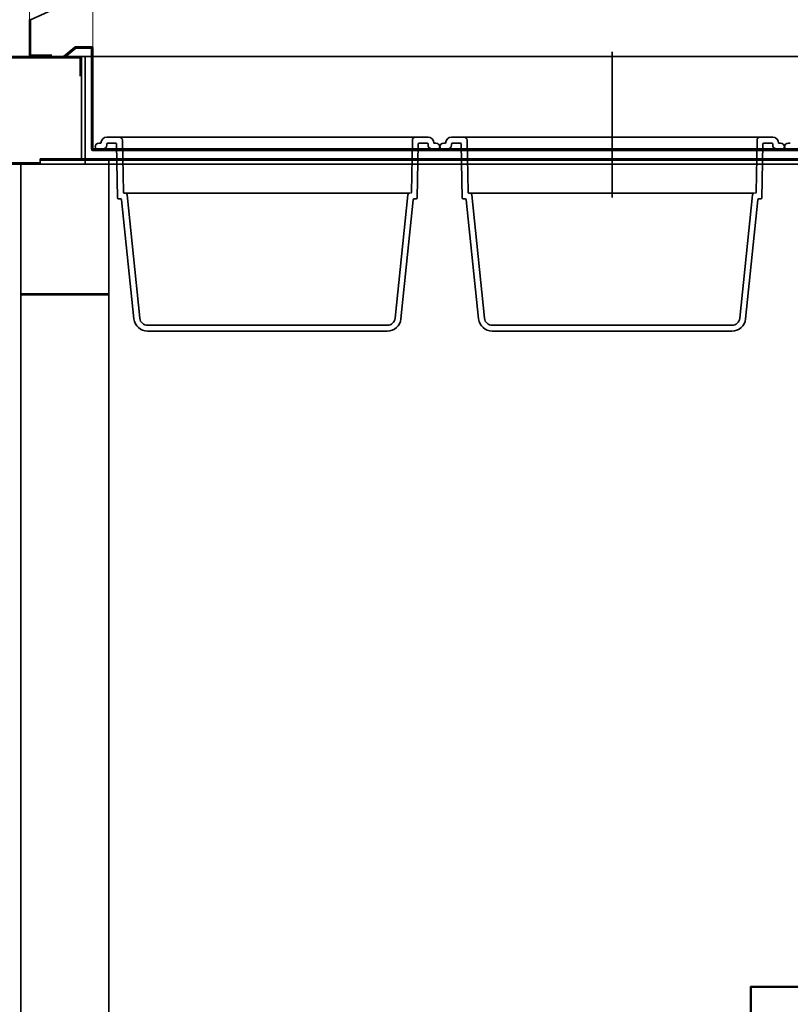
# Model space of a CAD drawing. Extents: x 64 to 280, y -286 to -14.
# Drawn here: x 90 to 120, y -240 to -202 of the extents above; entities that cross this region are included whole.
import ezdxf

# ---------------------------------------------------------------- set-up
doc = ezdxf.new("R2010")
doc.units = 0
doc.header["$MEASUREMENT"] = 0
doc.layers.add('Layer 1', color=7, linetype='Continuous')

# ---------------------------------------------------------------- blocks, each defined once
blk = doc.blocks.new('block 1159')
at = {"layer": 'Layer 1', "color": 7, "lineweight": 35, "true_color": 0xffffff}
blk.add_lwpolyline([(118.192, -239.54), (138.575, -239.54)], dxfattribs=at)
blk = doc.blocks.new('block 1160')
at = {"layer": 'Layer 1', "color": 7, "lineweight": 35, "true_color": 0xffffff}
blk.add_lwpolyline([(118.192, -239.54), (118.192, -258.945)], dxfattribs=at)
blk = doc.blocks.new('block 1713')
at = {"layer": 'Layer 1', "color": 7, "lineweight": 35, "true_color": 0xffffff}
blk.add_lwpolyline([(90.167, -262.292), (90.167, -207.972)], dxfattribs=at)
blk = doc.blocks.new('block 1732')
at = {"layer": 'Layer 1', "color": 7, "lineweight": 35, "true_color": 0xffffff}
blk.add_lwpolyline([(118.222, -239.57), (138.605, -239.57)], dxfattribs=at)
blk = doc.blocks.new('block 1733')
at = {"layer": 'Layer 1', "color": 7, "lineweight": 35, "true_color": 0xffffff}
blk.add_lwpolyline([(118.222, -239.57), (118.222, -258.118)], dxfattribs=at)
blk = doc.blocks.new('block 1736')
at = {"layer": 'Layer 1', "color": 7, "lineweight": 35, "true_color": 0xffffff}
blk.add_lwpolyline([(93.551, -207.769), (93.551, -257.817)], dxfattribs=at)
blk = doc.blocks.new('block 1760')
at = {"layer": 'Layer 1', "color": 7, "lineweight": 35, "true_color": 0xffffff}
blk.add_lwpolyline([(90.167, -212.992), (93.551, -212.992)], dxfattribs=at)
blk = doc.blocks.new('block 1761')
at = {"layer": 'Layer 1', "color": 7, "lineweight": 35, "true_color": 0xffffff}
blk.add_lwpolyline([(90.167, -212.954), (93.551, -212.954)], dxfattribs=at)
blk = doc.blocks.new('block 1762')
at = {"layer": 'Layer 1', "color": 7, "lineweight": 35, "true_color": 0xffffff}
blk.add_lwpolyline([(119.644, -203.835), (91.062, -203.835)], dxfattribs=at)
blk = doc.blocks.new('block 1768')
at = {"layer": 'Layer 1', "color": 7, "lineweight": 35, "true_color": 0xffffff}
blk.add_open_spline([(92.498, -203.888), (92.498, -203.858), (92.475, -203.835), (92.446, -203.835)], degree=3, dxfattribs=at)
blk = doc.blocks.new('block 1769')
at = {"layer": 'Layer 1', "color": 7, "lineweight": 35, "true_color": 0xffffff}
blk.add_lwpolyline([(92.446, -203.835), (77.132, -203.835)], dxfattribs=at)
blk = doc.blocks.new('block 1770')
at = {"layer": 'Layer 1', "color": 7, "lineweight": 35, "true_color": 0xffffff}
blk.add_lwpolyline([(92.446, -204.587), (92.446, -203.888)], dxfattribs=at)
blk = doc.blocks.new('block 1771')
at = {"layer": 'Layer 1', "color": 7, "lineweight": 35, "true_color": 0xffffff}
blk.add_lwpolyline([(92.498, -204.587), (92.498, -203.888)], dxfattribs=at)
blk = doc.blocks.new('block 1772')
at = {"layer": 'Layer 1', "color": 7, "lineweight": 35, "true_color": 0xffffff}
blk.add_lwpolyline([(77.132, -207.919), (90.919, -207.919)], dxfattribs=at)
blk = doc.blocks.new('block 1774')
at = {"layer": 'Layer 1', "color": 7, "lineweight": 35, "true_color": 0xffffff}
blk.add_lwpolyline([(90.543, -207.972), (90.543, -207.919)], dxfattribs=at)
blk = doc.blocks.new('block 1775')
at = {"layer": 'Layer 1', "color": 7, "lineweight": 35, "true_color": 0xffffff}
blk.add_lwpolyline([(91.52, -207.821), (91.52, -207.769)], dxfattribs=at)
blk = doc.blocks.new('block 1776')
at = {"layer": 'Layer 1', "color": 7, "lineweight": 35, "true_color": 0xffffff}
blk.add_lwpolyline([(90.919, -207.972), (90.919, -207.769)], dxfattribs=at)
blk = doc.blocks.new('block 1777')
at = {"layer": 'Layer 1', "color": 7, "lineweight": 35, "true_color": 0xffffff}
blk.add_lwpolyline([(90.919, -207.769), (141.937, -207.769)], dxfattribs=at)
blk = doc.blocks.new('block 1781')
at = {"layer": 'Layer 1', "color": 7, "lineweight": 35, "true_color": 0xffffff}
blk.add_lwpolyline([(92.446, -203.888), (77.132, -203.888)], dxfattribs=at)
blk = doc.blocks.new('block 1783')
at = {"layer": 'Layer 1', "color": 7, "lineweight": 35, "true_color": 0xffffff}
blk.add_lwpolyline([(92.498, -203.985), (92.498, -204.038)], dxfattribs=at)
blk = doc.blocks.new('block 1785')
at = {"layer": 'Layer 1', "color": 7, "lineweight": 35, "true_color": 0xffffff}
blk.add_lwpolyline([(141.937, -207.972), (113.634, -207.972)], dxfattribs=at)
blk = doc.blocks.new('block 1788')
at = {"layer": 'Layer 1', "color": 7, "lineweight": 35, "true_color": 0xffffff}
blk.add_lwpolyline([(141.937, -203.835), (113.634, -203.835)], dxfattribs=at)
blk = doc.blocks.new('block 1789')
at = {"layer": 'Layer 1', "color": 7, "lineweight": 35, "true_color": 0xffffff}
blk.add_lwpolyline([(77.132, -207.972), (113.634, -207.972)], dxfattribs=at)
blk = doc.blocks.new('block 1791')
at = {"layer": 'Layer 1', "color": 7, "lineweight": 35, "true_color": 0xffffff}
blk.add_lwpolyline([(113.634, -203.835), (92.446, -203.835)], dxfattribs=at)
blk = doc.blocks.new('block 1792')
at = {"layer": 'Layer 1', "color": 22, "lineweight": 35, "true_color": 0xed1f24}
blk.add_lwpolyline([(112.882, -203.659), (112.882, -209.252)], dxfattribs=at)
blk = doc.blocks.new('block 1801')
at = {"layer": 'Layer 1', "color": 7, "lineweight": 35, "true_color": 0xffffff}
blk.add_lwpolyline([(106.248, -207.31), (106.248, -207.385)], dxfattribs=at)
blk = doc.blocks.new('block 1802')
at = {"layer": 'Layer 1', "color": 7, "lineweight": 35, "true_color": 0xffffff}
blk.add_lwpolyline([(106.263, -207.31), (106.248, -207.31)], dxfattribs=at)
blk = doc.blocks.new('block 1803')
at = {"layer": 'Layer 1', "color": 7, "lineweight": 35, "true_color": 0xffffff}
blk.add_open_spline([(106.037, -207.159), (106.037, -207.035), (105.936, -206.934), (105.811, -206.934)], degree=3, dxfattribs=at)
blk = doc.blocks.new('block 1804')
at = {"layer": 'Layer 1', "color": 7, "lineweight": 35, "true_color": 0xffffff}
blk.add_open_spline([(105.811, -207.234), (105.811, -207.318), (105.879, -207.385), (105.962, -207.385)], degree=3, dxfattribs=at)
blk = doc.blocks.new('block 1805')
at = {"layer": 'Layer 1', "color": 7, "lineweight": 35, "true_color": 0xffffff}
blk.add_open_spline([(105.324, -206.934), (105.263, -206.934), (105.213, -206.983), (105.212, -207.044)], degree=3, dxfattribs=at)
blk = doc.blocks.new('block 1806')
at = {"layer": 'Layer 1', "color": 7, "lineweight": 35, "true_color": 0xffffff}
blk.add_lwpolyline([(105.774, -207.159), (105.472, -207.159)], dxfattribs=at)
blk = doc.blocks.new('block 1807')
at = {"layer": 'Layer 1', "color": 7, "lineweight": 35, "true_color": 0xffffff}
blk.add_open_spline([(105.472, -207.159), (105.452, -207.159), (105.435, -207.176), (105.435, -207.196)], degree=3, dxfattribs=at)
blk = doc.blocks.new('block 1808')
at = {"layer": 'Layer 1', "color": 7, "lineweight": 35, "true_color": 0xffffff}
blk.add_lwpolyline([(105.811, -207.234), (105.811, -207.197)], dxfattribs=at)
blk = doc.blocks.new('block 1809')
at = {"layer": 'Layer 1', "color": 7, "lineweight": 35, "true_color": 0xffffff}
blk.add_open_spline([(105.811, -207.197), (105.811, -207.176), (105.795, -207.159), (105.774, -207.159)], degree=3, dxfattribs=at)
blk = doc.blocks.new('block 1810')
at = {"layer": 'Layer 1', "color": 7, "lineweight": 35, "true_color": 0xffffff}
blk.add_open_spline([(106.263, -207.31), (106.263, -207.227), (106.195, -207.159), (106.112, -207.159)], degree=3, dxfattribs=at)
blk = doc.blocks.new('block 1811')
at = {"layer": 'Layer 1', "color": 7, "lineweight": 35, "true_color": 0xffffff}
blk.add_lwpolyline([(106.248, -207.385), (105.962, -207.385)], dxfattribs=at)
blk = doc.blocks.new('block 1812')
at = {"layer": 'Layer 1', "color": 7, "lineweight": 35, "true_color": 0xffffff}
blk.add_lwpolyline([(106.112, -207.159), (106.037, -207.159)], dxfattribs=at)
blk = doc.blocks.new('block 1813')
at = {"layer": 'Layer 1', "color": 7, "lineweight": 35, "true_color": 0xffffff}
blk.add_open_spline([(105.112, -209.077), (105.073, -209.077), (105.041, -209.106), (105.037, -209.145)], degree=3, dxfattribs=at)
blk = doc.blocks.new('block 1814')
at = {"layer": 'Layer 1', "color": 7, "lineweight": 35, "true_color": 0xffffff}
blk.add_lwpolyline([(105.361, -209.303), (105.281, -209.303)], dxfattribs=at)
blk = doc.blocks.new('block 1815')
at = {"layer": 'Layer 1', "color": 7, "lineweight": 35, "true_color": 0xffffff}
blk.add_open_spline([(105.139, -209.077), (105.16, -209.077), (105.176, -209.061), (105.177, -209.04)], degree=3, dxfattribs=at)
blk = doc.blocks.new('block 1816')
at = {"layer": 'Layer 1', "color": 7, "lineweight": 35, "true_color": 0xffffff}
blk.add_open_spline([(105.281, -209.303), (105.262, -209.303), (105.246, -209.317), (105.244, -209.337)], degree=3, dxfattribs=at)
blk = doc.blocks.new('block 1817')
at = {"layer": 'Layer 1', "color": 7, "lineweight": 35, "true_color": 0xffffff}
blk.add_open_spline([(105.361, -209.303), (105.381, -209.303), (105.398, -209.286), (105.398, -209.266)], degree=3, dxfattribs=at)
blk = doc.blocks.new('block 1818')
at = {"layer": 'Layer 1', "color": 7, "lineweight": 35, "true_color": 0xffffff}
blk.add_lwpolyline([(105.435, -207.196), (105.398, -209.266)], dxfattribs=at)
blk = doc.blocks.new('block 1819')
at = {"layer": 'Layer 1', "color": 7, "lineweight": 35, "true_color": 0xffffff}
blk.add_lwpolyline([(105.212, -207.044), (105.177, -209.04)], dxfattribs=at)
blk = doc.blocks.new('block 1820')
at = {"layer": 'Layer 1', "color": 7, "lineweight": 35, "true_color": 0xffffff}
blk.add_open_spline([(94.076, -207.044), (94.075, -206.983), (94.025, -206.934), (93.963, -206.934)], degree=3, dxfattribs=at)
blk = doc.blocks.new('block 1821')
at = {"layer": 'Layer 1', "color": 7, "lineweight": 35, "true_color": 0xffffff}
blk.add_open_spline([(93.476, -206.934), (93.351, -206.934), (93.25, -207.035), (93.25, -207.159)], degree=3, dxfattribs=at)
blk = doc.blocks.new('block 1822')
at = {"layer": 'Layer 1', "color": 7, "lineweight": 35, "true_color": 0xffffff}
blk.add_open_spline([(93.853, -207.196), (93.852, -207.176), (93.836, -207.159), (93.815, -207.159)], degree=3, dxfattribs=at)
blk = doc.blocks.new('block 1823')
at = {"layer": 'Layer 1', "color": 7, "lineweight": 35, "true_color": 0xffffff}
blk.add_lwpolyline([(93.175, -207.159), (93.25, -207.159)], dxfattribs=at)
blk = doc.blocks.new('block 1824')
at = {"layer": 'Layer 1', "color": 7, "lineweight": 35, "true_color": 0xffffff}
blk.add_open_spline([(93.514, -207.159), (93.493, -207.159), (93.476, -207.176), (93.476, -207.197)], degree=3, dxfattribs=at)
blk = doc.blocks.new('block 1825')
at = {"layer": 'Layer 1', "color": 7, "lineweight": 35, "true_color": 0xffffff}
blk.add_open_spline([(93.326, -207.385), (93.409, -207.385), (93.476, -207.318), (93.476, -207.234)], degree=3, dxfattribs=at)
blk = doc.blocks.new('block 1826')
at = {"layer": 'Layer 1', "color": 7, "lineweight": 35, "true_color": 0xffffff}
blk.add_lwpolyline([(93.476, -207.234), (93.476, -207.197)], dxfattribs=at)
blk = doc.blocks.new('block 1827')
at = {"layer": 'Layer 1', "color": 7, "lineweight": 35, "true_color": 0xffffff}
blk.add_lwpolyline([(93.514, -207.159), (93.815, -207.159)], dxfattribs=at)
blk = doc.blocks.new('block 1828')
at = {"layer": 'Layer 1', "color": 7, "lineweight": 35, "true_color": 0xffffff}
blk.add_open_spline([(93.889, -209.266), (93.889, -209.286), (93.906, -209.303), (93.927, -209.303)], degree=3, dxfattribs=at)
blk = doc.blocks.new('block 1829')
at = {"layer": 'Layer 1', "color": 7, "lineweight": 35, "true_color": 0xffffff}
blk.add_open_spline([(94.044, -209.337), (94.042, -209.317), (94.026, -209.303), (94.006, -209.303)], degree=3, dxfattribs=at)
blk = doc.blocks.new('block 1830')
at = {"layer": 'Layer 1', "color": 7, "lineweight": 35, "true_color": 0xffffff}
blk.add_open_spline([(94.111, -209.04), (94.111, -209.061), (94.128, -209.077), (94.148, -209.077)], degree=3, dxfattribs=at)
blk = doc.blocks.new('block 1831')
at = {"layer": 'Layer 1', "color": 7, "lineweight": 35, "true_color": 0xffffff}
blk.add_lwpolyline([(93.927, -209.303), (94.006, -209.303)], dxfattribs=at)
blk = doc.blocks.new('block 1832')
at = {"layer": 'Layer 1', "color": 7, "lineweight": 35, "true_color": 0xffffff}
blk.add_open_spline([(94.251, -209.145), (94.247, -209.106), (94.214, -209.077), (94.176, -209.077)], degree=3, dxfattribs=at)
blk = doc.blocks.new('block 1833')
at = {"layer": 'Layer 1', "color": 7, "lineweight": 35, "true_color": 0xffffff}
blk.add_lwpolyline([(94.076, -207.044), (94.111, -209.04)], dxfattribs=at)
blk = doc.blocks.new('block 1834')
at = {"layer": 'Layer 1', "color": 7, "lineweight": 35, "true_color": 0xffffff}
blk.add_lwpolyline([(93.853, -207.196), (93.889, -209.266)], dxfattribs=at)
blk = doc.blocks.new('block 1835')
at = {"layer": 'Layer 1', "color": 7, "lineweight": 35, "true_color": 0xffffff}
blk.add_lwpolyline([(94.148, -209.077), (105.112, -209.077)], dxfattribs=at)
blk = doc.blocks.new('block 1836')
at = {"layer": 'Layer 1', "color": 7, "lineweight": 35, "true_color": 0xffffff}
blk.add_lwpolyline([(93.476, -206.934), (105.811, -206.934)], dxfattribs=at)
blk = doc.blocks.new('block 1837')
at = {"layer": 'Layer 1', "color": 7, "lineweight": 35, "true_color": 0xffffff}
blk.add_lwpolyline([(93.025, -207.31), (93.04, -207.31)], dxfattribs=at)
blk = doc.blocks.new('block 1838')
at = {"layer": 'Layer 1', "color": 7, "lineweight": 35, "true_color": 0xffffff}
blk.add_lwpolyline([(93.04, -207.31), (93.04, -207.385)], dxfattribs=at)
blk = doc.blocks.new('block 1839')
at = {"layer": 'Layer 1', "color": 7, "lineweight": 35, "true_color": 0xffffff}
blk.add_lwpolyline([(93.04, -207.385), (93.326, -207.385)], dxfattribs=at)
blk = doc.blocks.new('block 1840')
at = {"layer": 'Layer 1', "color": 7, "lineweight": 35, "true_color": 0xffffff}
blk.add_open_spline([(93.175, -207.159), (93.092, -207.159), (93.025, -207.227), (93.025, -207.31)], degree=3, dxfattribs=at)
blk = doc.blocks.new('block 1841')
at = {"layer": 'Layer 1', "color": 7, "lineweight": 35, "true_color": 0xffffff}
blk.add_open_spline([(104.246, -214.38), (104.516, -214.38), (104.742, -214.176), (104.77, -213.908)], degree=3, dxfattribs=at)
blk = doc.blocks.new('block 1842')
at = {"layer": 'Layer 1', "color": 7, "lineweight": 35, "true_color": 0xffffff}
blk.add_open_spline([(104.246, -214.154), (104.4, -214.154), (104.529, -214.038), (104.545, -213.884)], degree=3, dxfattribs=at)
blk = doc.blocks.new('block 1843')
at = {"layer": 'Layer 1', "color": 7, "lineweight": 35, "true_color": 0xffffff}
blk.add_lwpolyline([(95.041, -214.38), (104.246, -214.38)], dxfattribs=at)
blk = doc.blocks.new('block 1844')
at = {"layer": 'Layer 1', "color": 7, "lineweight": 35, "true_color": 0xffffff}
blk.add_lwpolyline([(95.041, -214.154), (104.246, -214.154)], dxfattribs=at)
blk = doc.blocks.new('block 1845')
at = {"layer": 'Layer 1', "color": 7, "lineweight": 35, "true_color": 0xffffff}
blk.add_open_spline([(94.742, -213.884), (94.758, -214.038), (94.887, -214.154), (95.041, -214.154)], degree=3, dxfattribs=at)
blk = doc.blocks.new('block 1846')
at = {"layer": 'Layer 1', "color": 7, "lineweight": 35, "true_color": 0xffffff}
blk.add_open_spline([(94.518, -213.908), (94.546, -214.176), (94.772, -214.38), (95.041, -214.38)], degree=3, dxfattribs=at)
blk = doc.blocks.new('block 1847')
at = {"layer": 'Layer 1', "color": 7, "lineweight": 35, "true_color": 0xffffff}
blk.add_lwpolyline([(104.77, -213.908), (105.244, -209.337)], dxfattribs=at)
blk = doc.blocks.new('block 1848')
at = {"layer": 'Layer 1', "color": 7, "lineweight": 35, "true_color": 0xffffff}
blk.add_lwpolyline([(104.545, -213.884), (105.037, -209.145)], dxfattribs=at)
blk = doc.blocks.new('block 1849')
at = {"layer": 'Layer 1', "color": 7, "lineweight": 35, "true_color": 0xffffff}
blk.add_lwpolyline([(94.518, -213.908), (94.044, -209.337)], dxfattribs=at)
blk = doc.blocks.new('block 1850')
at = {"layer": 'Layer 1', "color": 7, "lineweight": 35, "true_color": 0xffffff}
blk.add_lwpolyline([(94.742, -213.884), (94.251, -209.145)], dxfattribs=at)
blk = doc.blocks.new('block 1851')
at = {"layer": 'Layer 1', "color": 7, "lineweight": 35, "true_color": 0xffffff}
blk.add_lwpolyline([(119.486, -207.31), (119.486, -207.385)], dxfattribs=at)
blk = doc.blocks.new('block 1852')
at = {"layer": 'Layer 1', "color": 7, "lineweight": 35, "true_color": 0xffffff}
blk.add_lwpolyline([(119.501, -207.31), (119.486, -207.31)], dxfattribs=at)
blk = doc.blocks.new('block 1853')
at = {"layer": 'Layer 1', "color": 7, "lineweight": 35, "true_color": 0xffffff}
blk.add_open_spline([(119.275, -207.159), (119.275, -207.035), (119.174, -206.934), (119.049, -206.934)], degree=3, dxfattribs=at)
blk = doc.blocks.new('block 1854')
at = {"layer": 'Layer 1', "color": 7, "lineweight": 35, "true_color": 0xffffff}
blk.add_open_spline([(119.049, -207.234), (119.049, -207.318), (119.117, -207.385), (119.2, -207.385)], degree=3, dxfattribs=at)
blk = doc.blocks.new('block 1855')
at = {"layer": 'Layer 1', "color": 7, "lineweight": 35, "true_color": 0xffffff}
blk.add_open_spline([(118.562, -206.934), (118.501, -206.934), (118.451, -206.983), (118.45, -207.044)], degree=3, dxfattribs=at)
blk = doc.blocks.new('block 1856')
at = {"layer": 'Layer 1', "color": 7, "lineweight": 35, "true_color": 0xffffff}
blk.add_lwpolyline([(119.012, -207.159), (118.71, -207.159)], dxfattribs=at)
blk = doc.blocks.new('block 1857')
at = {"layer": 'Layer 1', "color": 7, "lineweight": 35, "true_color": 0xffffff}
blk.add_open_spline([(118.71, -207.159), (118.69, -207.159), (118.673, -207.176), (118.673, -207.196)], degree=3, dxfattribs=at)
blk = doc.blocks.new('block 1858')
at = {"layer": 'Layer 1', "color": 7, "lineweight": 35, "true_color": 0xffffff}
blk.add_lwpolyline([(119.049, -207.234), (119.049, -207.197)], dxfattribs=at)
blk = doc.blocks.new('block 1859')
at = {"layer": 'Layer 1', "color": 7, "lineweight": 35, "true_color": 0xffffff}
blk.add_open_spline([(119.049, -207.197), (119.049, -207.176), (119.032, -207.159), (119.012, -207.159)], degree=3, dxfattribs=at)
blk = doc.blocks.new('block 1860')
at = {"layer": 'Layer 1', "color": 7, "lineweight": 35, "true_color": 0xffffff}
blk.add_open_spline([(119.501, -207.31), (119.501, -207.227), (119.433, -207.159), (119.35, -207.159)], degree=3, dxfattribs=at)
blk = doc.blocks.new('block 1861')
at = {"layer": 'Layer 1', "color": 7, "lineweight": 35, "true_color": 0xffffff}
blk.add_lwpolyline([(119.486, -207.385), (119.2, -207.385)], dxfattribs=at)
blk = doc.blocks.new('block 1862')
at = {"layer": 'Layer 1', "color": 7, "lineweight": 35, "true_color": 0xffffff}
blk.add_lwpolyline([(119.35, -207.159), (119.275, -207.159)], dxfattribs=at)
blk = doc.blocks.new('block 1863')
at = {"layer": 'Layer 1', "color": 7, "lineweight": 35, "true_color": 0xffffff}
blk.add_open_spline([(118.35, -209.077), (118.311, -209.077), (118.279, -209.106), (118.275, -209.145)], degree=3, dxfattribs=at)
blk = doc.blocks.new('block 1864')
at = {"layer": 'Layer 1', "color": 7, "lineweight": 35, "true_color": 0xffffff}
blk.add_lwpolyline([(118.599, -209.303), (118.519, -209.303)], dxfattribs=at)
blk = doc.blocks.new('block 1865')
at = {"layer": 'Layer 1', "color": 7, "lineweight": 35, "true_color": 0xffffff}
blk.add_open_spline([(118.377, -209.077), (118.397, -209.077), (118.414, -209.061), (118.415, -209.04)], degree=3, dxfattribs=at)
blk = doc.blocks.new('block 1866')
at = {"layer": 'Layer 1', "color": 7, "lineweight": 35, "true_color": 0xffffff}
blk.add_open_spline([(118.519, -209.303), (118.5, -209.303), (118.484, -209.317), (118.482, -209.337)], degree=3, dxfattribs=at)
blk = doc.blocks.new('block 1867')
at = {"layer": 'Layer 1', "color": 7, "lineweight": 35, "true_color": 0xffffff}
blk.add_open_spline([(118.599, -209.303), (118.619, -209.303), (118.636, -209.286), (118.636, -209.266)], degree=3, dxfattribs=at)
blk = doc.blocks.new('block 1868')
at = {"layer": 'Layer 1', "color": 7, "lineweight": 35, "true_color": 0xffffff}
blk.add_lwpolyline([(118.673, -207.196), (118.636, -209.266)], dxfattribs=at)
blk = doc.blocks.new('block 1869')
at = {"layer": 'Layer 1', "color": 7, "lineweight": 35, "true_color": 0xffffff}
blk.add_lwpolyline([(118.45, -207.044), (118.415, -209.04)], dxfattribs=at)
blk = doc.blocks.new('block 1870')
at = {"layer": 'Layer 1', "color": 7, "lineweight": 35, "true_color": 0xffffff}
blk.add_open_spline([(107.314, -207.044), (107.313, -206.983), (107.262, -206.934), (107.201, -206.934)], degree=3, dxfattribs=at)
blk = doc.blocks.new('block 1871')
at = {"layer": 'Layer 1', "color": 7, "lineweight": 35, "true_color": 0xffffff}
blk.add_open_spline([(106.714, -206.934), (106.589, -206.934), (106.488, -207.035), (106.488, -207.159)], degree=3, dxfattribs=at)
blk = doc.blocks.new('block 1872')
at = {"layer": 'Layer 1', "color": 7, "lineweight": 35, "true_color": 0xffffff}
blk.add_open_spline([(107.091, -207.196), (107.09, -207.176), (107.074, -207.159), (107.053, -207.159)], degree=3, dxfattribs=at)
blk = doc.blocks.new('block 1873')
at = {"layer": 'Layer 1', "color": 7, "lineweight": 35, "true_color": 0xffffff}
blk.add_lwpolyline([(106.413, -207.159), (106.488, -207.159)], dxfattribs=at)
blk = doc.blocks.new('block 1874')
at = {"layer": 'Layer 1', "color": 7, "lineweight": 35, "true_color": 0xffffff}
blk.add_open_spline([(106.752, -207.159), (106.731, -207.159), (106.714, -207.176), (106.714, -207.197)], degree=3, dxfattribs=at)
blk = doc.blocks.new('block 1875')
at = {"layer": 'Layer 1', "color": 7, "lineweight": 35, "true_color": 0xffffff}
blk.add_open_spline([(106.564, -207.385), (106.647, -207.385), (106.714, -207.318), (106.714, -207.234)], degree=3, dxfattribs=at)
blk = doc.blocks.new('block 1876')
at = {"layer": 'Layer 1', "color": 7, "lineweight": 35, "true_color": 0xffffff}
blk.add_lwpolyline([(106.714, -207.234), (106.714, -207.197)], dxfattribs=at)
blk = doc.blocks.new('block 1877')
at = {"layer": 'Layer 1', "color": 7, "lineweight": 35, "true_color": 0xffffff}
blk.add_lwpolyline([(106.752, -207.159), (107.053, -207.159)], dxfattribs=at)
blk = doc.blocks.new('block 1878')
at = {"layer": 'Layer 1', "color": 7, "lineweight": 35, "true_color": 0xffffff}
blk.add_open_spline([(107.127, -209.266), (107.127, -209.286), (107.144, -209.303), (107.165, -209.303)], degree=3, dxfattribs=at)
blk = doc.blocks.new('block 1879')
at = {"layer": 'Layer 1', "color": 7, "lineweight": 35, "true_color": 0xffffff}
blk.add_open_spline([(107.282, -209.337), (107.28, -209.317), (107.263, -209.303), (107.244, -209.303)], degree=3, dxfattribs=at)
blk = doc.blocks.new('block 1880')
at = {"layer": 'Layer 1', "color": 7, "lineweight": 35, "true_color": 0xffffff}
blk.add_open_spline([(107.349, -209.04), (107.349, -209.061), (107.366, -209.077), (107.386, -209.077)], degree=3, dxfattribs=at)
blk = doc.blocks.new('block 1881')
at = {"layer": 'Layer 1', "color": 7, "lineweight": 35, "true_color": 0xffffff}
blk.add_lwpolyline([(107.165, -209.303), (107.244, -209.303)], dxfattribs=at)
blk = doc.blocks.new('block 1882')
at = {"layer": 'Layer 1', "color": 7, "lineweight": 35, "true_color": 0xffffff}
blk.add_open_spline([(107.489, -209.145), (107.485, -209.106), (107.452, -209.077), (107.414, -209.077)], degree=3, dxfattribs=at)
blk = doc.blocks.new('block 1883')
at = {"layer": 'Layer 1', "color": 7, "lineweight": 35, "true_color": 0xffffff}
blk.add_lwpolyline([(107.314, -207.044), (107.349, -209.04)], dxfattribs=at)
blk = doc.blocks.new('block 1884')
at = {"layer": 'Layer 1', "color": 7, "lineweight": 35, "true_color": 0xffffff}
blk.add_lwpolyline([(107.091, -207.196), (107.127, -209.266)], dxfattribs=at)
blk = doc.blocks.new('block 1885')
at = {"layer": 'Layer 1', "color": 7, "lineweight": 35, "true_color": 0xffffff}
blk.add_lwpolyline([(107.386, -209.077), (118.35, -209.077)], dxfattribs=at)
blk = doc.blocks.new('block 1886')
at = {"layer": 'Layer 1', "color": 7, "lineweight": 35, "true_color": 0xffffff}
blk.add_lwpolyline([(106.714, -206.934), (119.049, -206.934)], dxfattribs=at)
blk = doc.blocks.new('block 1887')
at = {"layer": 'Layer 1', "color": 7, "lineweight": 35, "true_color": 0xffffff}
blk.add_lwpolyline([(106.263, -207.31), (106.278, -207.31)], dxfattribs=at)
blk = doc.blocks.new('block 1888')
at = {"layer": 'Layer 1', "color": 7, "lineweight": 35, "true_color": 0xffffff}
blk.add_lwpolyline([(106.278, -207.31), (106.278, -207.385)], dxfattribs=at)
blk = doc.blocks.new('block 1889')
at = {"layer": 'Layer 1', "color": 7, "lineweight": 35, "true_color": 0xffffff}
blk.add_lwpolyline([(106.278, -207.385), (106.564, -207.385)], dxfattribs=at)
blk = doc.blocks.new('block 1890')
at = {"layer": 'Layer 1', "color": 7, "lineweight": 35, "true_color": 0xffffff}
blk.add_open_spline([(106.413, -207.159), (106.33, -207.159), (106.263, -207.227), (106.263, -207.31)], degree=3, dxfattribs=at)
blk = doc.blocks.new('block 1891')
at = {"layer": 'Layer 1', "color": 7, "lineweight": 35, "true_color": 0xffffff}
blk.add_open_spline([(117.484, -214.38), (117.754, -214.38), (117.98, -214.176), (118.008, -213.908)], degree=3, dxfattribs=at)
blk = doc.blocks.new('block 1892')
at = {"layer": 'Layer 1', "color": 7, "lineweight": 35, "true_color": 0xffffff}
blk.add_open_spline([(117.484, -214.154), (117.638, -214.154), (117.767, -214.038), (117.783, -213.884)], degree=3, dxfattribs=at)
blk = doc.blocks.new('block 1893')
at = {"layer": 'Layer 1', "color": 7, "lineweight": 35, "true_color": 0xffffff}
blk.add_lwpolyline([(108.279, -214.38), (117.484, -214.38)], dxfattribs=at)
blk = doc.blocks.new('block 1894')
at = {"layer": 'Layer 1', "color": 7, "lineweight": 35, "true_color": 0xffffff}
blk.add_lwpolyline([(108.279, -214.154), (117.484, -214.154)], dxfattribs=at)
blk = doc.blocks.new('block 1895')
at = {"layer": 'Layer 1', "color": 7, "lineweight": 35, "true_color": 0xffffff}
blk.add_open_spline([(107.98, -213.884), (107.996, -214.038), (108.125, -214.154), (108.279, -214.154)], degree=3, dxfattribs=at)
blk = doc.blocks.new('block 1896')
at = {"layer": 'Layer 1', "color": 7, "lineweight": 35, "true_color": 0xffffff}
blk.add_open_spline([(107.756, -213.908), (107.783, -214.176), (108.01, -214.38), (108.279, -214.38)], degree=3, dxfattribs=at)
blk = doc.blocks.new('block 1897')
at = {"layer": 'Layer 1', "color": 7, "lineweight": 35, "true_color": 0xffffff}
blk.add_lwpolyline([(118.008, -213.908), (118.482, -209.337)], dxfattribs=at)
blk = doc.blocks.new('block 1898')
at = {"layer": 'Layer 1', "color": 7, "lineweight": 35, "true_color": 0xffffff}
blk.add_lwpolyline([(117.783, -213.884), (118.275, -209.145)], dxfattribs=at)
blk = doc.blocks.new('block 1899')
at = {"layer": 'Layer 1', "color": 7, "lineweight": 35, "true_color": 0xffffff}
blk.add_lwpolyline([(107.756, -213.908), (107.282, -209.337)], dxfattribs=at)
blk = doc.blocks.new('block 1900')
at = {"layer": 'Layer 1', "color": 7, "lineweight": 35, "true_color": 0xffffff}
blk.add_lwpolyline([(107.98, -213.884), (107.489, -209.145)], dxfattribs=at)
blk = doc.blocks.new('block 1923')
at = {"layer": 'Layer 1', "color": 7, "lineweight": 35, "true_color": 0xffffff}
blk.add_lwpolyline([(119.651, -207.159), (119.726, -207.159)], dxfattribs=at)
blk = doc.blocks.new('block 1937')
at = {"layer": 'Layer 1', "color": 7, "lineweight": 35, "true_color": 0xffffff}
blk.add_lwpolyline([(119.501, -207.31), (119.516, -207.31)], dxfattribs=at)
blk = doc.blocks.new('block 1938')
at = {"layer": 'Layer 1', "color": 7, "lineweight": 35, "true_color": 0xffffff}
blk.add_lwpolyline([(119.516, -207.31), (119.516, -207.385)], dxfattribs=at)
blk = doc.blocks.new('block 1939')
at = {"layer": 'Layer 1', "color": 7, "lineweight": 35, "true_color": 0xffffff}
blk.add_lwpolyline([(119.516, -207.385), (119.801, -207.385)], dxfattribs=at)
blk = doc.blocks.new('block 1940')
at = {"layer": 'Layer 1', "color": 7, "lineweight": 35, "true_color": 0xffffff}
blk.add_open_spline([(119.651, -207.159), (119.568, -207.159), (119.501, -207.227), (119.501, -207.31)], degree=3, dxfattribs=at)
blk = doc.blocks.new('block 1965')
at = {"layer": 'Layer 1', "color": 7, "lineweight": 35, "true_color": 0xffffff}
blk.add_lwpolyline([(132.821, -207.385), (92.942, -207.385)], dxfattribs=at)
blk = doc.blocks.new('block 1966')
at = {"layer": 'Layer 1', "color": 7, "lineweight": 35, "true_color": 0xffffff}
blk.add_lwpolyline([(92.942, -207.445), (132.821, -207.445)], dxfattribs=at)
blk = doc.blocks.new('block 1978')
at = {"layer": 'Layer 1', "color": 7, "lineweight": 35, "true_color": 0xffffff}
blk.add_lwpolyline([(92.942, -203.519), (92.942, -207.385)], dxfattribs=at)
blk = doc.blocks.new('block 1979')
at = {"layer": 'Layer 1', "color": 7, "lineweight": 35, "true_color": 0xffffff}
blk.add_lwpolyline([(92.882, -207.385), (92.882, -203.519)], dxfattribs=at)
blk = doc.blocks.new('block 1980')
at = {"layer": 'Layer 1', "color": 7, "lineweight": 35, "true_color": 0xffffff}
blk.add_open_spline([(92.942, -203.519), (92.942, -203.486), (92.915, -203.459), (92.882, -203.459)], degree=3, dxfattribs=at)
blk = doc.blocks.new('block 1981')
at = {"layer": 'Layer 1', "color": 7, "lineweight": 35, "true_color": 0xffffff}
blk.add_open_spline([(92.287, -203.459), (92.273, -203.459), (92.259, -203.464), (92.248, -203.473)], degree=3, dxfattribs=at)
blk = doc.blocks.new('block 1982')
at = {"layer": 'Layer 1', "color": 7, "lineweight": 35, "true_color": 0xffffff}
blk.add_lwpolyline([(92.287, -203.459), (92.882, -203.459)], dxfattribs=at)
blk = doc.blocks.new('block 1983')
at = {"layer": 'Layer 1', "color": 7, "lineweight": 35, "true_color": 0xffffff}
blk.add_lwpolyline([(91.814, -203.835), (92.248, -203.473)], dxfattribs=at)
blk = doc.blocks.new('block 1984')
at = {"layer": 'Layer 1', "color": 7, "lineweight": 35, "true_color": 0xffffff}
blk.add_open_spline([(92.882, -207.385), (92.882, -207.418), (92.909, -207.445), (92.942, -207.445)], degree=3, dxfattribs=at)
blk = doc.blocks.new('block 1985')
at = {"layer": 'Layer 1', "color": 7, "lineweight": 35, "true_color": 0xffffff}
blk.add_lwpolyline([(92.942, -207.385), (92.942, -207.445)], dxfattribs=at)
blk = doc.blocks.new('block 1986')
at = {"layer": 'Layer 1', "color": 7, "lineweight": 35, "true_color": 0xffffff}
blk.add_lwpolyline([(92.286, -203.519), (92.882, -203.519)], dxfattribs=at)
blk = doc.blocks.new('block 1987')
at = {"layer": 'Layer 1', "color": 7, "lineweight": 35, "true_color": 0xffffff}
blk.add_lwpolyline([(91.852, -203.881), (92.286, -203.519)], dxfattribs=at)
blk = doc.blocks.new('block 1988')
at = {"layer": 'Layer 1', "color": 7, "lineweight": 35, "true_color": 0xffffff}
blk.add_lwpolyline([(91.852, -203.881), (91.814, -203.835)], dxfattribs=at)
blk = doc.blocks.new('block 1989')
at = {"layer": 'Layer 1', "color": 7, "lineweight": 35, "true_color": 0xffffff}
blk.add_open_spline([(92.649, -203.91), (92.649, -203.869), (92.615, -203.835), (92.573, -203.835)], degree=3, dxfattribs=at)
blk = doc.blocks.new('block 1990')
at = {"layer": 'Layer 1', "color": 7, "lineweight": 35, "true_color": 0xffffff}
blk.add_lwpolyline([(92.498, -203.835), (92.573, -203.835)], dxfattribs=at)
blk = doc.blocks.new('block 1991')
at = {"layer": 'Layer 1', "color": 7, "lineweight": 35, "true_color": 0xffffff}
blk.add_open_spline([(92.573, -207.972), (92.615, -207.972), (92.649, -207.938), (92.649, -207.897)], degree=3, dxfattribs=at)
blk = doc.blocks.new('block 1992')
at = {"layer": 'Layer 1', "color": 7, "lineweight": 35, "true_color": 0xffffff}
blk.add_lwpolyline([(92.498, -207.972), (92.573, -207.972)], dxfattribs=at)
blk = doc.blocks.new('block 1993')
at = {"layer": 'Layer 1', "color": 7, "lineweight": 35, "true_color": 0xffffff}
blk.add_lwpolyline([(92.498, -207.769), (92.498, -203.835)], dxfattribs=at)
blk = doc.blocks.new('block 1994')
at = {"layer": 'Layer 1', "color": 7, "lineweight": 35, "true_color": 0xffffff}
blk.add_lwpolyline([(92.649, -203.91), (92.649, -207.897)], dxfattribs=at)
blk = doc.blocks.new('block 2000')
at = {"layer": 'Layer 1', "color": 7, "lineweight": 35, "true_color": 0xffffff}
blk.add_lwpolyline([(91.352, -203.835), (90.554, -203.835)], dxfattribs=at)
blk = doc.blocks.new('block 2001')
at = {"layer": 'Layer 1', "color": 7, "lineweight": 35, "true_color": 0xffffff}
blk.add_lwpolyline([(90.502, -203.782), (90.502, -202.44)], dxfattribs=at)
blk = doc.blocks.new('block 2009')
at = {"layer": 'Layer 1', "color": 7, "lineweight": 35, "true_color": 0xffffff}
blk.add_lwpolyline([(90.547, -203.79), (90.547, -202.435)], dxfattribs=at)
blk = doc.blocks.new('block 2010')
at = {"layer": 'Layer 1', "color": 7, "lineweight": 35, "true_color": 0xffffff}
blk.add_lwpolyline([(91.359, -203.79), (90.547, -203.79)], dxfattribs=at)
blk = doc.blocks.new('block 2015')
at = {"layer": 'Layer 1', "color": 7, "lineweight": 35, "true_color": 0xffffff}
blk.add_lwpolyline([(126.247, -186.276), (90.547, -202.435)], dxfattribs=at)
blk = doc.blocks.new('block 2021')
at = {"layer": 'Layer 1', "color": 7, "lineweight": 35, "true_color": 0xffffff}
blk.add_open_spline([(90.533, -202.392), (90.514, -202.4), (90.502, -202.419), (90.502, -202.44)], degree=3, dxfattribs=at)
blk = doc.blocks.new('block 2024')
at = {"layer": 'Layer 1', "color": 7, "lineweight": 35, "true_color": 0xffffff}
blk.add_open_spline([(90.502, -203.782), (90.502, -203.811), (90.525, -203.835), (90.554, -203.835)], degree=3, dxfattribs=at)
blk = doc.blocks.new('block 2025')
at = {"layer": 'Layer 1', "color": 7, "lineweight": 35, "true_color": 0xffffff}
blk.add_lwpolyline([(121.054, -203.835), (91.352, -203.835)], dxfattribs=at)
blk = doc.blocks.new('block 2713')
at = {"layer": 'Layer 1', "color": 7, "lineweight": 35, "true_color": 0xffffff}
blk.add_lwpolyline([(90.919, -207.821), (141.937, -207.821)], dxfattribs=at)
blk = doc.blocks.new('block 2773')
at = {"layer": 'Layer 1', "color": 93, "lineweight": 9, "true_color": 0x69bd45}
blk.add_lwpolyline([(90.502, -203.534), (90.502, -167.446)], dxfattribs=at)
blk = doc.blocks.new('block 2784')
at = {"layer": 'Layer 1', "color": 93, "lineweight": 9, "true_color": 0x69bd45}
blk.add_lwpolyline([(92.942, -203.521), (92.942, -191.176)], dxfattribs=at)

msp = doc.modelspace()

# ---------------------------------------------------------------- block references
at = {"layer": 'Layer 1'}
for name in ['block 2773', 'block 2015', 'block 2784', 'block 2021', 'block 2001', 'block 2009', 'block 1983', 'block 1987', 'block 1981', 'block 1986', 'block 1982', 'block 1980', 'block 1979', 'block 1978', 'block 1792', 'block 1769', 'block 1781', 'block 2024', 'block 2010', 'block 2000', 'block 1762', 'block 2025', 'block 1988', 'block 1768', 'block 1791', 'block 1770', 'block 1990', 'block 1993', 'block 1771', 'block 1783', 'block 1989', 'block 1994', 'block 1788', 'block 1821', 'block 1836', 'block 1820', 'block 1833', 'block 1819', 'block 1805', 'block 1803', 'block 1871', 'block 1886', 'block 1870', 'block 1883', 'block 1869', 'block 1855', 'block 1853', 'block 1984', 'block 1965', 'block 1985', 'block 1966', 'block 1840', 'block 1837', 'block 1838', 'block 1839', 'block 1823', 'block 1825', 'block 1824', 'block 1826', 'block 1827', 'block 1822', 'block 1834', 'block 1818', 'block 1807', 'block 1806', 'block 1809', 'block 1808', 'block 1804', 'block 1811', 'block 1812', 'block 1810', 'block 1801', 'block 1802', 'block 1890', 'block 1887', 'block 1888', 'block 1889', 'block 1873', 'block 1875', 'block 1874', 'block 1876', 'block 1877', 'block 1872', 'block 1884', 'block 1868', 'block 1857', 'block 1856', 'block 1859', 'block 1858', 'block 1854', 'block 1861', 'block 1862', 'block 1860', 'block 1851', 'block 1852', 'block 1940', 'block 1937', 'block 1938', 'block 1939', 'block 1923', 'block 1776', 'block 1777', 'block 2713', 'block 1775', 'block 1991', 'block 1736', 'block 1772', 'block 1789', 'block 1713', 'block 1774', 'block 1992', 'block 1785', 'block 1828', 'block 1831', 'block 1829', 'block 1849', 'block 1830', 'block 1835', 'block 1832', 'block 1850', 'block 1848', 'block 1847', 'block 1813', 'block 1815', 'block 1816', 'block 1814', 'block 1817', 'block 1878', 'block 1881', 'block 1879', 'block 1899', 'block 1880', 'block 1885', 'block 1882', 'block 1900', 'block 1898', 'block 1897', 'block 1863', 'block 1865', 'block 1866', 'block 1864', 'block 1867', 'block 1761', 'block 1760', 'block 1846', 'block 1845', 'block 1842', 'block 1841', 'block 1896', 'block 1895', 'block 1892', 'block 1891', 'block 1844', 'block 1894', 'block 1843', 'block 1893', 'block 1159', 'block 1160', 'block 1732', 'block 1733']:
    msp.add_blockref(name, (0, 0), dxfattribs=at)

doc.saveas('drawing.dxf')
